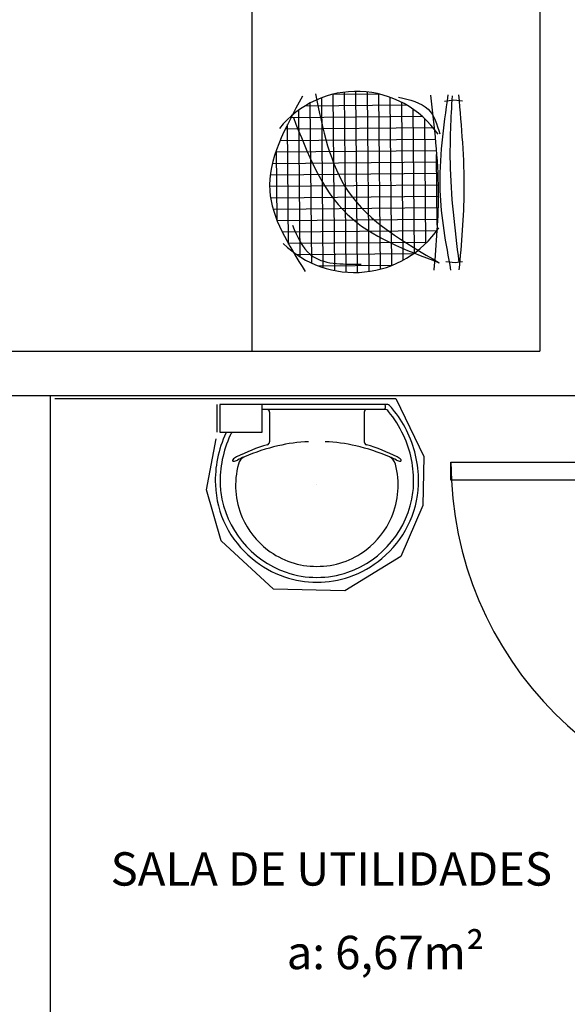
# Model space of a CAD drawing. Units: millimetres. Extents: x 262290 to 291538, y -54863 to -27615.
# Drawn here: x 278267 to 278390, y -31808 to -31586 of the extents above; entities that cross this region are included whole.
import ezdxf

# ---------------------------------------------------------------- set-up
doc = ezdxf.new("R2010")
doc.units = ezdxf.units.MM
doc.header["$LTSCALE"] = 10
doc.layers.add('PAREDE', color=6, linetype='Continuous')
doc.styles.add('REGUA60', font='simplex.shx')

msp = doc.modelspace()

# ---------------------------------------------------------------- hatches: boundary and pattern name
at = {"layer": 'PAREDE'}
h = msp.add_hatch(dxfattribs=at)
h.set_pattern_fill('NET', color=8, angle=170.1522006, style=0)
h.set_pattern_definition([(270.517164, (282076.4998, -30969.9575), (2.5716452, 0.0232129), []), (0.517164, (282076.4998, -30969.9575), (-0.0232129, 2.5716452), [])])
edge = h.paths.add_edge_path()
edge.add_spline(control_points=[(278328.44107, -31607.62651), (278325.4435, -31613.35334), (278320.95611, -31623.82331), (278325.92877, -31633.91202), (278328.66054, -31638.48502)], knot_values=[5.458845652, 5.458845652, 5.458845652, 5.458845652, 27.7408299, 46.354544644, 46.354544644, 46.354544644, 46.354544644], degree=3, periodic=0)
edge.add_ellipse((278342.39489, -31620.09909), major_axis=(-22.94939, 0.00614), ratio=0.999999999, start_angle=53.2554876, end_angle=128.5654116)
edge.add_spline(control_points=[(278356.69691, -31638.04698), (278350.50884, -31634.32575), (278338.63346, -31626.06715), (278335.44274, -31611.67614), (278333.9311, -31604.19025)], knot_values=[1.598046594, 1.598046594, 1.598046594, 1.598046594, 27.159299436, 54.181822578, 54.181822578, 54.181822578, 54.181822578], degree=3, periodic=0)
edge.add_ellipse((278342.86844, -31624.57297), major_axis=(15.7374, 15.7374), ratio=1, start_angle=68.676309, end_angle=85.409422)
edge = h.paths.add_edge_path()
edge.add_spline(control_points=[(278333.9311, -31604.19025), (278335.44274, -31611.67614), (278338.63346, -31626.06715), (278350.50884, -31634.32575), (278356.69691, -31638.04698)], knot_values=[1.598046594, 1.598046594, 1.598046594, 1.598046594, 28.620569735, 54.181822578, 54.181822578, 54.181822578, 54.181822578], degree=3, periodic=0)
edge.add_ellipse((278342.39489, -31620.09909), major_axis=(16.22767, 16.22767), ratio=1, start_angle=263.5500798, end_angle=278.8785809)
edge.add_spline(control_points=[(278360.93271, -31633.62772), (278361.11924, -31630.63193), (278361.41888, -31623.01494), (278360.82513, -31615.40958), (278360.34782, -31610.79607)], knot_values=[9.467863612, 9.467863612, 9.467863612, 9.467863612, 20.57866159, 37.726182824, 37.726182824, 37.726182824, 37.726182824], degree=3, periodic=0)
edge.add_ellipse((278342.86844, -31624.57297), major_axis=(22.25604, 0.01487), ratio=0.999999999, start_angle=38.2061964, end_angle=113.6380284)

# ---------------------------------------------------------------- linework, layer by layer
at = {"layer": 'PAREDE', "color": 8}
for p, q in [((278384.08557, -31430.72441), (278384.08557, -31660.72441)), ((278319.31951, -31460.72441), (278319.31951, -31660.72441)), ((278362.60958, -31604.5292, 0), (278364.70286, -31604.23063, 0)), ((278364.70286, -31604.23063, 0), (278366.70763, -31604.44561, 0)), ((278362.93474, -31640.5527, 0), (278365.03308, -31640.81346, 0)), ((278365.03308, -31640.81346, 0), (278366.70763, -31640.56527, 0)), ((278144.08557, -31660.72441), (278384.08557, -31660.72441)), ((278214.08557, -31670.72441), (278444.08557, -31670.72441)), ((278274.08557, -31875.72441), (278274.08557, -31670.72441)), ((278275.02534, -31671.38337), (278351.7311, -31671.38337)), ((278351.7311, -31671.38337), (278357.96925, -31684.47278)), ((278311.53263, -31678.94612), (278311.53263, -31672.72441)), ((278312.15408, -31672.72441), (278312.15408, -31678.94612)), ((278321.65408, -31672.72441), (278312.15408, -31672.72441)), ((278333.95719, -31672.72441), (278318.27848, -31672.72441)), ((278321.65408, -31678.94612), (278321.65408, -31672.72441)), ((278333.95719, -31673.85473), (278321.65408, -31673.85473)), ((278323.31025, -31674.43812), (278323.31025, -31681.14715)), ((278349.6359, -31672.72441), (278333.95719, -31672.72441)), ((278349.19836, -31673.85473), (278333.95719, -31673.85473)), ((278344.60413, -31674.43812), (278344.60413, -31681.14715)), ((278349.38067, -31673.45365), (278349.38067, -31673.0161)), ((278312.15408, -31678.94612), (278321.65408, -31678.94612)), ((278309.14251, -31691.93945), (278311.29891, -31680.47003)), ((278357.96925, -31684.47278), (278357.73822, -31695.48034)), ((278364.08557, -31689.72441), (278364.08557, -31685.72441)), ((278364.08557, -31685.72441), (278444.08557, -31685.72441)), ((278444.08557, -31689.72441), (278364.08557, -31689.72441)), ((278312.45406, -31703.40886), (278309.14251, -31691.93945)), ((278357.73822, -31695.48034), (278352.8093, -31706.94975)), ((278324.23718, -31714.26244), (278312.45406, -31703.40886)), ((278352.8093, -31706.94975), (278340.25605, -31714.64733)), ((278340.25605, -31714.64733), (278324.23718, -31714.26244))]:
    msp.add_line(p, q, dxfattribs=at)
for centre, radius, start, end in [((278322.71164, -31674.44689), 0.59868, 0.8385134, 81.533337), ((278345.20274, -31674.44689), 0.59868, 98.466663, 179.1614866), ((278349.0605, -31673.44141), 0.3204, 288.4484836, 357.8117211), ((278349.15773, -31673.01653), 0.22293, 0.1098502, 79.501292), ((278349.22369, -31674.80705), 0.95266, 32.7079689, 91.5235606), ((278349.6592, -31673.73784), 1.0137, 39.7950134, 91.317077), ((278330.63382, -31690.35676), 25.18128, 25.1843232, 39.6393993), ((278330.63382, -31690.35676), 26.27514, 37.6904355, 41.085855), ((278330.63382, -31690.35676), 26.27514, 25.1786812, 37.6904355), ((278337.28056, -31690.35676), 26.27514, 154.339843, 154.8213188), ((278337.28056, -31690.35676), 25.18128, 153.138002, 154.8156768), ((278336.73529, -31689.97212), 25.61829, 155.0810126, 181.9550047), ((278336.73529, -31689.97212), 24.52443, 155.0868026, 181.9462527), ((278322.59686, -31681.13126), 0.71357, 289.6013663, 358.7233277), ((278333.5683, -31717.00262), 35.93049, 92.3791758, 103.4577163), ((278334.34608, -31717.00262), 35.93049, 76.5422837, 87.6182645), ((278345.31752, -31681.13126), 0.71357, 181.2766723, 250.3986337), ((278331.17909, -31689.97212), 24.52443, 358.0537473, 24.9131974), ((278331.17909, -31689.97212), 25.61829, 358.0449953, 24.9189874), ((278332.98152, -31717.64739), 37.25203, 105.8036588, 117.2782931), ((278333.51939, -31720.09248), 38.93168, 102.32934, 114.0416135), ((278334.39499, -31720.09248), 38.93168, 65.9583865, 77.67066), ((278334.93286, -31717.64739), 37.25203, 62.7217069, 74.1963412), ((278315.17465, -31685.29168), 0.19452, 136.5842702, 271.3407077), ((278317.76864, -31688.09193), 4.01121, 117.6293088, 132.9931181), ((278315.11828, -31683.51319), 1.9739, 271.7685438, 299.5159491), ((278323.04267, -31698.84363), 15.28513, 110.6244188, 117.0530616), ((278318.57031, -31686.66277), 2.31198, 113.2243258, 167.9200698), ((278344.87171, -31698.84363), 15.28513, 62.9469384, 69.3755812), ((278349.34407, -31686.66277), 2.31198, 12.0799302, 66.7756742), ((278352.7961, -31683.51319), 1.9739, 240.4840509, 268.2314562), ((278350.14574, -31688.09193), 4.01121, 47.0068819, 62.3706912), ((278352.73973, -31685.29168), 0.19452, 268.6592923, 43.4157298), ((278444.08557, -31685.72441), 80, 180, 270), ((278333.96662, -31690.89875), 18.27703, 165.0344688, 203.3353634), ((278333.94776, -31690.89875), 18.27703, 336.6646366, 14.9655312), ((278333.65633, -31689.92296), 22.54333, 182.3468423, 230.6820308), ((278333.65633, -31689.92296), 21.44947, 182.3568184, 186.9303454), ((278334.25805, -31689.92296), 22.54333, 309.3179692, 357.6531577), ((278334.25805, -31689.92296), 21.44947, 353.0696546, 357.6431816), ((278334.36716, -31689.53192), 22.20435, 187.7106989, 250.6831215), ((278333.54722, -31689.53192), 22.20435, 289.3168785, 352.2893011), ((278334.14653, -31690.77278), 18.49217, 203.4729358, 232.4355259), ((278333.76785, -31690.77278), 18.49217, 307.5644741, 336.5270642), ((278333.87485, -31691.01784), 18.13241, 232.6439055, 270.2601783), ((278334.03953, -31691.01784), 18.13241, 269.7398217, 307.3560945), ((278334.36716, -31689.53192), 23.29822, 229.9389296, 250.6947901), ((278333.54722, -31689.53192), 23.29822, 289.3052099, 310.0610704), ((278333.92073, -31690.24445), 22.47893, 251.1682927, 270.0929371), ((278333.92073, -31690.24445), 21.38506, 251.1803974, 270.0929371), ((278333.99365, -31690.24445), 22.47893, 269.9070629, 288.8317073), ((278333.99365, -31690.24445), 21.38506, 269.9070629, 288.8196026)]:
    msp.add_arc(centre, radius, start, end, dxfattribs=at)
for centre, major_axis, start_param, end_param in [((278342.86844, -31624.57297, 0), (22.25605, 0.00718), 0.60287045, 2.463838517), ((278342.39489, -31620.09909, 0), (-22.94939, 0.00098), 0.798694679, 2.543075838)]:
    msp.add_ellipse(centre, major_axis=major_axis, ratio=0.999999999, start_param=start_param, end_param=end_param, dxfattribs=at)
for points, knots in [([(278330.71052, -31603.41481, 0), (278326.81002, -31610.55144, 0), (278319.4702, -31623.98092, 0), (278327.54413, -31636.78918, 0), (278331.32745, -31642.79094, 0)], [0, 0, 0, 0, 27.7408299, 52.201792629, 52.201792629, 52.201792629, 52.201792629]), ([(278333.66381, -31602.86152, 0), (278335.25682, -31610.79577, 0), (278338.63363, -31627.61452, 0), (278353.57106, -31636.27008, 0), (278361.46174, -31640.84238, 0)], [0, 0, 0, 0, 28.620569735, 60.668891187, 60.668891187, 60.668891187, 60.668891187]), ([(278352.29067, -31603.64087, 0), (278354.82876, -31604.19246, 0), (278359.54764, -31605.21801, 0), (278360.93882, -31609.77757, 0), (278361.58174, -31611.88474, 0)], [0, 0, 0, 0, 8.851988221, 16.457918835, 16.457918835, 16.457918835, 16.457918835]), ([(278359.48583, -31603.15507, 0), (278360.32698, -31610.31458, 0), (278361.86703, -31623.42278, 0), (278360.75044, -31636.56555, 0), (278360.24371, -31642.52992, 0)], [0, 0, 0, 0, 26.615384845, 48.729512944, 48.729512944, 48.729512944, 48.729512944]), ([(278363.39751, -31603.11976, 0), (278362.37413, -31610.30418, 0), (278360.4969, -31623.48272, 0), (278362.91473, -31636.55163, 0), (278364.01445, -31642.49589, 0)], [0, 0, 0, 0, 26.660857632, 48.904614293, 48.904614293, 48.904614293, 48.904614293]), ([(278364.34191, -31603.29662, 0), (278364.06705, -31608.29592, 0), (278363.37988, -31620.79471, 0), (278364.93641, -31633.22874, 0), (278365.87035, -31640.68936, 0)], [0, 0, 0, 0, 18.512081275, 46.282143129, 46.282143129, 46.282143129, 46.282143129]), ([(278365.79028, -31603.09816, 0), (278366.42938, -31610.26338, 0), (278367.60055, -31623.39383, 0), (278366.42039, -31636.51706, 0), (278365.88424, -31642.47901, 0)], [0, 0, 0, 0, 26.577694219, 48.704333134, 48.704333134, 48.704333134, 48.704333134]), ([(278328.66228, -31608.17047, 0), (278331.84004, -31616.28335, 0), (278338.01163, -31632.03954, 0), (278353.8019, -31637.96698, 0), (278361.46174, -31640.84238, 0)], [0, 0, 0, 0, 30.698904946, 59.620984526, 59.620984526, 59.620984526, 59.620984526]), ([(278328.46052, -31632.43553, 0), (278329.57521, -31634.98057, 0), (278332.35595, -31641.32949, 0), (278339.5735, -31641.21062, 0), (278343.89782, -31641.1394, 0)], [0, 0, 0, 0, 9.560042297, 23.848792618, 23.848792618, 23.848792618, 23.848792618])]:
    msp.add_open_spline(points, degree=3, knots=knots, dxfattribs=at)
msp.add_open_spline([(278333.95799, -31690.66128), (278333.95799, -31690.66128), (278333.95799, -31690.65854), (278333.95799, -31690.65309), (278333.95799, -31690.64503), (278333.95799, -31690.63457)], degree=5, dxfattribs=at)

# ---------------------------------------------------------------- texts
at = {"layer": 'PAREDE', "color": 8, "style": 'REGUA60'}
for s, p in [('SALA DE UTILIDADES', (278287.59769, -31780.95704)), ('a: 6,67m²', (278327.17221, -31799.75309))]:
    msp.add_text(s, height=7.5, dxfattribs=at).set_placement(p)

doc.saveas('drawing.dxf')
